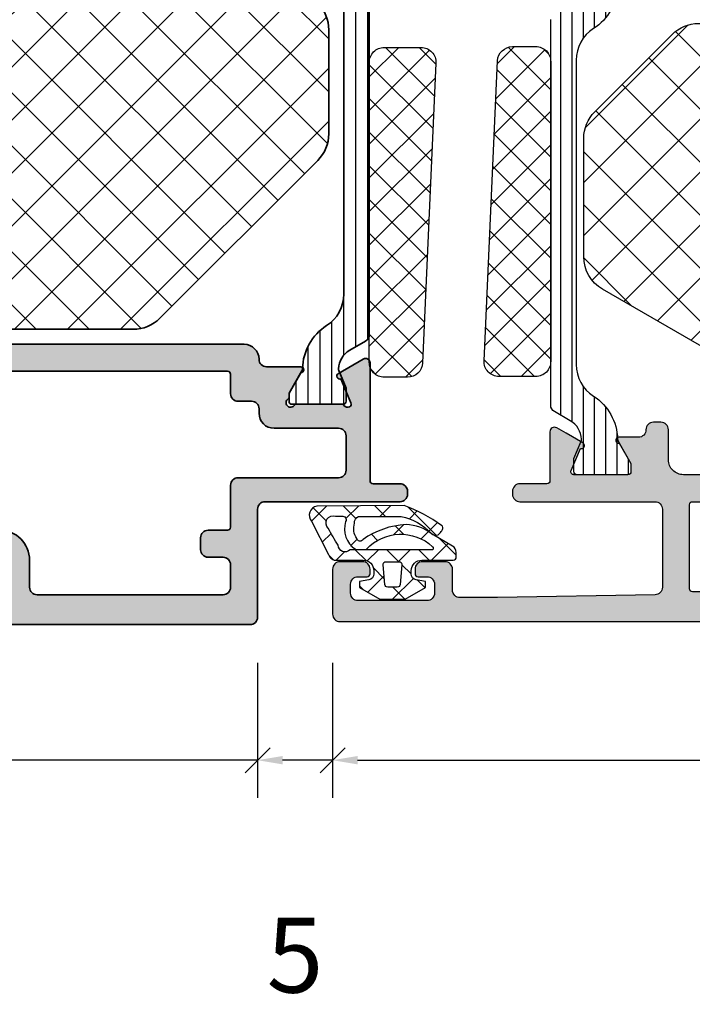
# Model space of a CAD drawing. Extents: x -5281 to -598, y -4609 to 3702.
# Drawn here: x -4475 to -4430, y -3123 to -3058 of the extents above; entities that cross this region are included whole.
import ezdxf

# ---------------------------------------------------------------- set-up
doc = ezdxf.new("R2010")
doc.units = 0
doc.header["$LTSCALE"] = 5
doc.header["$MEASUREMENT"] = 0
doc.layers.get('0').update_dxf_attribs({"linetype": 'CONTINUOUS'})
doc.layers.get('Defpoints').update_dxf_attribs({"linetype": 'CONTINUOUS'})
for name, color, linetype, lineweight in [('Al_Accessories', 2, 'CONTINUOUS', 35), ('Al_Insert_points', 6, 'CONTINUOUS', 25), ('Al_Profiles', 2, 'CONTINUOUS', 35), ('Al_Thermal_break', 2, 'CONTINUOUS', 35)]:
    doc.layers.add(name, color=color, linetype=linetype, lineweight=lineweight)
for name, color, linetype in [('Al_Hatch', 7, 'CONTINUOUS'), ('Al_Solid_Hatch', 50, 'CONTINUOUS'), ('RE_HATCH', 31, 'CONTINUOUS')]:
    doc.layers.add(name, color=color, linetype=linetype)
doc.styles.get("Standard").update_dxf_attribs({"font": 'txt', "oblique": 1})
doc.dimstyles.new('ORGADATA', dxfattribs={"dimtxt": 0.18, "dimasz": 0.18, "dimexe": 0.18, "dimexo": 0.625, "dimgap": 0.09, "dimtad": 1, "dimtih": 1, "dimtoh": 1, "dimdec": 4, "dimzin": 0, "dimdsep": 46, "dimtxsty": 'Standard', "dimcen": 0.09, "dimadec": 0, "dimazin": 0, "dimtfac": 1, "dimtdec": 4, "dimtofl": 0, "dimtmove": 2, "dimatfit": 3, "dimfxl": 1, "dimtolj": 1, "dimtzin": 0, "dimarcsym": 0})

# ---------------------------------------------------------------- blocks, each defined once
blk = doc.blocks.new('_OBLIQUE')
at = {"color": 0, "linetype": 'ByBlock'}
blk.add_line((-0.5, -0.5), (0.5, 0.5), dxfattribs=at)
blk = doc.blocks.new('*D348')
at = {"color": 0, "lineweight": -2, "transparency": 16777216}
for p, q in [((-4543.726047696112, -3100.641233408189), (-4543.726047696112, -3109.641233408189)), ((-4458.726034691434, -3100.641233408189), (-4458.726034691434, -3109.641233408189)), ((-4542.059380696111, -3107.141233408189), (-4505.59573907904, -3107.141233408189)), ((-4458.726034691434, -3107.141233408189), (-4495.189676308505, -3107.141233408189))]:
    blk.add_line(p, q, dxfattribs=at)
at = {"color": 0, "transparency": 16777216}
blk.add_solid([(-4542.059380696111, -3106.863455574856), (-4542.059380696111, -3107.419011241523), (-4543.726047696112, -3107.141233408189)], dxfattribs=at)
at = {"layer": 'Defpoints', "color": 0, "transparency": 16777216}
for p in [(-4543.726047696112, -3100.641233408189), (-4458.726034691434, -3100.641233408189), (-4543.726047696112, -3107.141233408189)]:
    blk.add_point(p, dxfattribs=at)
at = {"color": 0, "lineweight": -2, "transparency": 16777216, "xscale": 1.666667, "yscale": 1.666667, "zscale": 1.666667}
blk.add_blockref('_OBLIQUE', (-4458.726034691434, -3107.141233408189), dxfattribs=at)
at = {"color": 0, "transparency": 16777216, "insert": (-4500.392707693773, -3107.141233408189), "char_height": 5, "attachment_point": 5}
blk.add_mtext('\\A1;85', dxfattribs=at)
blk = doc.blocks.new('KAW_6004295', base_point=(181.620511, 332.31813))
at = {"color": 7, "linetype": 'Continuous'}
for p, q in [((184.500934, 336.766335), (181.66673, 333.932131)), ((182.11306, 336.623525), (181.763322, 336.273787)), ((181.834068, 336.37677), (185.106417, 333.104421)), ((186.745998, 336.766335), (183.171081, 333.191419)), ((183.689567, 336.766335), (187.457153, 332.998749)), ((188.991062, 336.766335), (185.319566, 333.094839)), ((185.934631, 336.766335), (189.807888, 332.893078)), ((191.236126, 336.766335), (187.468051, 332.99826)), ((188.179695, 336.766335), (192.158623, 332.787407)), ((193.48119, 336.766335), (189.616535, 332.90168)), ((190.424759, 336.766335), (194.509358, 332.681736)), ((195.726254, 336.766335), (191.76502, 332.805101)), ((192.669823, 336.766335), (196.860093, 332.576065)), ((197.971318, 336.766335), (193.913504, 332.708521)), ((194.914887, 336.766335), (199.210829, 332.470394)), ((200.216382, 336.766335), (196.061989, 332.611942)), ((197.159951, 336.766335), (201.561564, 332.364723)), ((202.461446, 336.766335), (198.210473, 332.515362)), ((199.405015, 336.766335), (203.431476, 332.739874)), ((201.650079, 336.766335), (203.620511, 334.795903)), ((203.620511, 335.680336), (200.358958, 332.418783)), ((181.620511, 334.345263), (182.755682, 333.210092)), ((203.620511, 333.435272), (202.507442, 332.322203))]:
    blk.add_line(p, q, dxfattribs=at)
blk.add_lwpolyline([(203.620511, 335.766335), (203.620511, 333.31813, -0.427433), (202.575604, 332.319139), (182.575604, 333.218187, -0.401117), (181.620511, 334.217178), (181.620511, 335.766335, -0.414214), (182.620511, 336.766335), (202.620511, 336.766335, -0.414214), (203.620511, 335.766335)], format="xyb", close=True, dxfattribs=at)
blk = doc.blocks.new('6004296-_')
at = {"layer": 'Al_Hatch'}
h = blk.add_hatch(dxfattribs=at)
h.set_pattern_fill('NET', color=1, scale=20, angle=45)
h.set_pattern_definition([(45, (0, 0), (-1.767766952966369, 1.767766952966369), []), (135, (0, 0), (-1.767766952966369, -1.767766952966369), [])])
h.paths.add_polyline_path([(-42.01513263168532, 266.6443991451253, 0.19891236737966), (-41.28289958465168, 264.8766321921589), (-30.74736567871897, 254.3410982862265, 0.1989123673796497), (-28.97959872575269, 253.6088652391929), (-22.05066653761808, 253.6088652391928, 0.1989123673796622), (-20.28289958465165, 254.3410982862265), (-9.74736567871912, 264.876632192159, 0.198912367379658), (-9.01513263168546, 266.6443991451254), (-9.01513263168545, 287.0669644109157, 0.206396345765756), (-9.798921370008525, 288.8848254906721), (-15.1394528398818, 293.9267290519518, 0.1914497618550195), (-16.85566410155875, 294.6088679721953), (-34.16176750590621, 294.6088679721947, 0.198912367379649), (-35.92953445887247, 293.8766349251611), (-41.28289958465182, 288.5232697993818, 0.1989123673796604), (-42.01513263168545, 286.7555028464154)])
at = {"layer": 'Al_Accessories', "color": 1, "linetype": 'Continuous'}
blk.add_lwpolyline([(-9.798921370008443, 288.884825490672, -0.2063963457657468), (-9.015132631685447, 287.0669644109157), (-9.01513263168546, 266.6443991451255, -0.1989123673796568), (-9.747365678719078, 264.876632192159), (-20.28289958465162, 254.3410982862265, -0.1989123673796647), (-22.05066653761806, 253.6088652391928), (-28.97959872575265, 253.6088652391929, -0.1989123673796484), (-30.74736567871894, 254.3410982862265), (-41.28289958465166, 264.8766321921589, -0.1989123673796597), (-42.01513263168532, 266.6443991451252), (-42.01513263168545, 286.7555028464154, -0.1989123673796621), (-41.2828995846518, 288.5232697993818), (-35.92953445887241, 293.8766349251612, -0.1989123673796472), (-34.16176750590614, 294.6088679721947), (-16.85566410155877, 294.6088679721953, -0.1914497618550186), (-15.13945283988183, 293.9267290519518)], format="xyb", close=True, dxfattribs=at)
blk = doc.blocks.new('1003192-_')
at = {"layer": 'Al_Solid_Hatch', "linetype": 'Continuous'}
h = blk.add_hatch(color=256, dxfattribs=at)
h.dxf.hatch_style = 1
edge = h.paths.add_edge_path()
edge.add_line((-9.70000000000006, 43.10000000000009), (6.754438767262393, 43.10000000000008))
edge.add_arc((6.754438767262342, 42.80000000000022), 0.2999999999998622, -30.000176184119084, 89.99999999999051, ccw=False)
edge.add_line((7.014245927147378, 42.64999920109439), (6.054762999300934, 40.98813782261887))
edge.add_arc((5.881555243651623, 41.08813356127834), 0.200000185917726, 157.5000740272261, 330.001440378852, ccw=False)
edge.add_line((5.696779066497008, 41.16467008016475), (4.087906639752404, 41.8310869514396))
edge.add_arc((4.011369944294191, 41.64631104868433), 0.1999999999767203, 67.49999721108564, 152.4119956376569)
edge.add_arc((4.099999999999973, 41.60000000000001), 0.2999999999999793, 152.4119956303597, 233.1301023541461)
edge.add_arc((3.799999999999969, 41.20000000000001), 0.2000000000000222, 1.432454155292362e-11, 53.130102354169594, ccw=False)
edge.add_line((3.999999999999992, 41.20000000000006), (3.999999999999992, 38.20000000000001))
edge.add_arc((3.799999999999984, 38.2), 0.2000000000000082, -53.130102354155326, 1.9895196601282805e-12, ccw=False)
edge.add_arc((4.099999999999989, 37.8), 0.2999999999999954, 126.8698976458445, 323.1301023541569)
edge.add_arc((4.499999999999976, 37.50000000000001), 0.1999999999999893, 89.99999999999721, 143.1301023541546, ccw=False)
edge.add_line((4.499999999999986, 37.7), (4.740000000000002, 37.7))
edge.add_line((4.740000000000002, 37.7), (6.099999999999946, 38.48519999999992))
edge.add_arc((6.29999999999997, 38.48519696571363), 0.2000000000230405, 0.0008692590250234389, 179.9991307410076, ccw=False)
edge.add_line((6.499999999999993, 38.48520000000003), (6.499999999999991, 38.13878422731628))
edge.add_arc((3.499999999999936, 38.13878422731632), 3.000000000000056, 300.00011482004265, 359.9999999999992, ccw=False)
edge.add_line((5.000005206509961, 35.54071102194986), (4.499998264496624, 35.25203054336984))
edge.add_arc((4.999999999999991, 34.38600614158106), 1.000000000000001, 120.0001148200449, 179.9999999999996)
edge.add_line((3.999999999999993, 34.38600614158106), (3.999999999999985, 5.000000000000075))
edge.add_arc((2.999999999999957, 5.000000000000103), 1.000000000000028, 269.9999999999951, 359.99999999999835, ccw=False)
edge.add_arc((2.999999999999901, 3.500000000000075), 0.5, 90.00000000000325, 180)
edge.add_line((2.499999999999901, 3.500000000000075), (2.499999999999932, 1.214800000000099))
edge.add_arc((2.299999999999935, 1.214803034286451), 0.2000000000230147, 180.0008692590087, 359.9991307409911, ccw=False)
edge.add_line((2.099999999999937, 1.2148000000001), (0.7399999999999878, 2.000000000000018))
edge.add_line((0.7399999999999878, 2.000000000000018), (0.4999999999999772, 2.00000000000002))
edge.add_arc((0.4999999999999752, 2.200000000000019), 0.1999999999999988, 216.8698976458446, 270.0000000000006, ccw=False)
edge.add_arc((0.09999999999997886, 1.900000000000018), 0.2999999999999991, 36.86989764584425, 233.1301023541562)
edge.add_arc((-0.2000000000000185, 1.500000000000021), 0.1999999999999971, -7.958078640513122e-13, 53.13010235415578, ccw=False)
edge.add_line((-2.131628207280301e-14, 1.500000000000018), (-4.263256414560601e-14, -1.499999999999982))
edge.add_arc((-0.2000000000000652, -1.499999999999939), 0.2000000000000226, 306.8698976458328, 359.99999999998766, ccw=False)
edge.add_arc((0.09999999999993782, -1.899999999999936), 0.2999999999999766, 126.8698976458523, 207.5880043696392)
edge.add_arc((0.01136994429415828, -1.946311048684249), 0.1999999999767243, 207.5880043623436, 292.5000027889154)
edge.add_line((0.08790663975237578, -2.131086951439521), (1.696779066496973, -1.464670080164677))
edge.add_arc((1.881555243651589, -1.388133561278265), 0.200000185917724, 29.99855962114782, 202.499925972773, ccw=False)
edge.add_line((2.054762999300898, -1.288137822618794), (3.014245927147343, -2.949999201094311))
edge.add_arc((2.754438767262283, -3.100000000000128), 0.2999999999998739, -89.99999999999528, 30.000176184114878, ccw=False)
edge.add_line((2.754438767262307, -3.400000000000003), (-5.100000000000094, -3.399999999999959))
edge.add_arc((-5.100000000000094, -3.599999999999948), 0.1999999999999886, 90, 180)
edge.add_line((-5.300000000000082, -3.599999999999948), (-5.300000000000111, -5.399999999999959))
edge.add_arc((-5.800000000000111, -5.399999999999959), 0.5, -90, 0, ccw=False)
edge.add_line((-5.800000000000111, -5.899999999999959), (-6.000000000000099, -5.899999999999959))
edge.add_arc((-6.000000000000099, -5.399999999999959), 0.5, 180, 270, ccw=False)
edge.add_line((-6.500000000000099, -5.399999999999959), (-6.500000000000099, 3.600000000000041))
edge.add_arc((-7.000000000000099, 3.600000000000041), 0.5, 0, 90)
edge.add_line((-7.000000000000099, 4.100000000000041), (-14.20000000000006, 4.100000000000041))
edge.add_arc((-14.20000000000006, 4.600000000000041), 0.5, 180, 270, ccw=False)
edge.add_line((-14.70000000000006, 4.600000000000041), (-14.70000000000007, 20.60000000000308))
edge.add_arc((-14.20000000000007, 20.60000000000308), 0.5, 90, 180, ccw=False)
edge.add_line((-14.20000000000007, 21.10000000000308), (-10.70000000000003, 21.10000000000308))
edge.add_arc((-10.70000000000003, 21.60000000000308), 0.5, 270, 360)
edge.add_line((-10.20000000000003, 21.60000000000308), (-10.20000000000006, 42.60000000000009))
edge.add_arc((-9.700000000000061, 42.60000000000009), 0.4999999999999982, 89.99999999999977, 180, ccw=False)
edge = h.paths.add_edge_path(flags=16)
edge.add_arc((-10.70000000000006, 6.400000000000052), 0.5, 270, 360)
edge.add_line((-10.20000000000006, 6.400000000000052), (-10.20000000000006, 7.400000000000109))
edge.add_arc((-9.70000000000006, 7.400000000000109), 0.5, 90, 180, ccw=False)
edge.add_line((-9.70000000000006, 7.900000000000109), (-8.900000000000048, 7.900000000000109))
edge.add_arc((-8.900000000000048, 7.400000000000109), 0.5, 0, 90, ccw=False)
edge.add_line((-8.400000000000048, 7.400000000000109), (-8.40000000000002, 6.100000000000041))
edge.add_arc((-8.200000000000031, 6.100000000000041), 0.1999999999999886, 180, 270)
edge.add_line((-8.200000000000031, 5.900000000000052), (-5.400000000000077, 5.900000000000052))
edge.add_arc((-5.400000000000077, 5.400000000000052), 0.5, 0, 90, ccw=False)
edge.add_line((-4.900000000000077, 5.400000000000052), (-4.900000000000077, -1.299999999999937))
edge.add_arc((-4.400000000000077, -1.299999999999937), 0.5, 180, 270)
edge.add_line((-4.400000000000077, -1.799999999999937), (-2.100000000000094, -1.799999999999937))
edge.add_arc((-2.100000000000094, -1.299999999999937), 0.5, 270, 360)
edge.add_line((-1.600000000000094, -1.299999999999937), (-1.600000000000094, 3.000000000000018))
edge.add_arc((-0.6000000000000938, 3.000000000000018), 1, 90, 180, ccw=False)
edge.add_line((-0.6000000000000938, 4.000000000000018), (-0.3000000000000825, 4.000000000000018))
edge.add_arc((-0.3000000000000825, 4.500000000000018), 0.5, 270, 360)
edge.add_line((0.1999999999999176, 4.500000000000018), (0.1999999999999176, 5.399999999999995))
edge.add_arc((0.6999999999999176, 5.399999999999995), 0.5, 90, 180, ccw=False)
edge.add_line((0.6999999999999176, 5.899999999999995), (1.999999999999929, 5.899999999999995))
edge.add_arc((1.999999999999929, 6.099999999999984), 0.1999999999999886, 270, 360)
edge.add_line((2.199999999999918, 6.099999999999984), (2.199999999999939, 41.10000000000004))
edge.add_arc((1.99999999999995, 41.10000000000004), 0.1999999999999886, 0, 90)
edge.add_line((1.99999999999995, 41.30000000000003), (0.8999999999998962, 41.30000000000003))
edge.add_arc((0.8999999999970718, 41.5000000000022), 0.2000000000021629, 194.4775121865699, 270.0000000008091, ccw=False)
edge.add_arc((0.512701665374651, 41.40000000000003), 0.2000000000000008, 14.47751218576925, 90.00000000000249)
edge.add_line((0.5127016653746423, 41.60000000000004), (-6.712701665374816, 41.60000000000003))
edge.add_arc((-6.712701665374822, 41.40000000000002), 0.2000000000000099, 89.99999999999821, 165.5224878142293)
edge.add_arc((-7.09999999999724, 41.50000000000218), 0.2000000000021541, 269.99999999918856, 345.5224878134314, ccw=False)
edge.add_line((-7.100000000000072, 41.30000000000003), (-8.200000000000074, 41.30000000000003))
edge.add_arc((-8.200000000000074, 41.10000000000004), 0.1999999999999886, 90, 180)
edge.add_line((-8.400000000000063, 41.10000000000004), (-8.400000000000034, 21.30000000000307))
edge.add_arc((-10.40000000000003, 21.30000000000307), 2, -90, 0, ccw=False)
edge.add_line((-10.40000000000003, 19.30000000000307), (-12.20000000000007, 19.30000000000307))
edge.add_arc((-12.20000000000007, 18.80000000000307), 0.5, 90, 180)
edge.add_line((-12.70000000000007, 18.80000000000307), (-12.70000000000003, 6.400000000000052))
edge.add_arc((-12.20000000000003, 6.400000000000052), 0.5, 180, 270)
edge.add_line((-12.20000000000003, 5.900000000000052), (-10.70000000000006, 5.900000000000052))
at = {"layer": 'Al_Insert_points', "linetype": 'Continuous'}
blk.add_point((-6.39427229844133e-14, 0.09999999999977438), dxfattribs=at)
at = {"layer": 'Al_Profiles', "linetype": 'Continuous', "ltscale": 0.25}
blk.add_lwpolyline([(3.999999999999961, 34.38600614158108), (3.999999999999953, 5.000000000000092, -0.4142135623731117), (2.99999999999984, 4.000000000000092), (2.99999999999984, 4.000000000000092, 0.4142135623730784), (2.499999999999869, 3.500000000000092), (2.499999999999901, 1.214800000000117, -0.9999848286833289), (2.099999999999905, 1.214800000000118), (0.7399999999999558, 2.000000000000036), (0.4999999999999453, 2.000000000000038, -0.2360679774997897), (0.3399999999999455, 2.080000000000036, 1.153009687409354), (-0.08000000000005163, 1.660000000000036, -0.2360679774997926), (-5.329070518200751e-14, 1.500000000000036), (-7.460698725481052e-14, -1.499999999999964, -0.2360679774997843), (-0.0800000000001149, -1.659999999999963, 0.3675227149780757), (-0.1658901670909678, -2.03893314595283, 0.388436750617426), (0.08790663975234381, -2.131086951439503), (1.696779066496941, -1.464670080164659, -0.9366133997499543), (2.054762999300866, -1.288137822618776), (3.014245927147311, -2.949999201094293, -0.5773512941876855), (2.754438767262275, -3.399999999999985), (-5.100000000000126, -3.399999999999942, 0.414213562373095), (-5.300000000000114, -3.59999999999993), (-5.300000000000143, -5.399999999999942, -0.414213562373095), (-5.800000000000143, -5.899999999999942), (-6.000000000000131, -5.899999999999942, -0.414213562373095), (-6.500000000000131, -5.399999999999942), (-6.500000000000131, 3.600000000000058, 0.414213562373095), (-7.000000000000131, 4.100000000000058), (-14.20000000000009, 4.100000000000058, -0.414213562373095), (-14.70000000000009, 4.600000000000058), (-14.70000000000011, 20.6000000000031, -0.414213562373095)], format="xyb", dxfattribs=at)
at = {"layer": 'Al_Profiles', "linetype": 'Continuous'}
blk.add_lwpolyline([(-8.400000000000066, 21.30000000000309, -0.414213562373095), (-10.40000000000007, 19.30000000000309), (-12.20000000000011, 19.30000000000309, 0.414213562373095), (-12.70000000000011, 18.80000000000309), (-12.70000000000006, 6.40000000000007, 0.414213562373095), (-12.20000000000006, 5.90000000000007), (-10.70000000000009, 5.90000000000007, 0.414213562373095), (-10.20000000000009, 6.40000000000007), (-10.20000000000009, 7.400000000000126, -0.414213562373095), (-9.700000000000092, 7.900000000000126), (-8.90000000000008, 7.900000000000126, -0.414213562373095), (-8.40000000000008, 7.400000000000126), (-8.400000000000052, 6.100000000000058, 0.414213562373095), (-8.200000000000063, 5.90000000000007), (-5.400000000000109, 5.90000000000007, -0.414213562373095), (-4.900000000000109, 5.40000000000007), (-4.900000000000109, -1.299999999999919, 0.414213562373095), (-4.400000000000109, -1.799999999999919), (-2.100000000000126, -1.799999999999919, 0.414213562373095), (-1.600000000000126, -1.299999999999919), (-1.600000000000126, 3.000000000000036, -0.414213562373095), (-0.6000000000001258, 4.000000000000036), (-0.3000000000001145, 4.000000000000036, 0.414213562373095), (0.1999999999998856, 4.500000000000036), (0.1999999999998856, 5.400000000000013, -0.414213562373095), (0.6999999999998856, 5.900000000000013), (1.999999999999897, 5.900000000000013, 0.414213562373095), (2.199999999999886, 6.100000000000001), (2.199999999999907, 41.10000000000005, 0.414213562373095)], format="xyb", dxfattribs=at)
blk = doc.blocks.new('0573392-F')
at = {"layer": 'Al_Hatch'}
h = blk.add_hatch(dxfattribs=at)
h.set_pattern_fill('ANSI31', color=256, scale=0.25, angle=135, style=0)
h.set_pattern_definition([(180, (0.2713543439375101, -11.93642514760973), (-1.408107571515549e-16, -0.79375), [])])
h.paths.add_polyline_path([(47.78345207628391, 144.2035759040871), (46.90288844592369, 144.2035759040871, 0.4142135623730951), (46.7028884459237, 144.0035759040871), (46.7028884459237, 140.6035759040871, 0.4142135623732199), (46.90288844592381, 140.4035759040869), (47.4528884459237, 140.403575904087), (48.9424766028283, 141.2635900274569, -0.1256646677686956), (49.08540888374878, 141.3036991403445, 0.2486908779641464), (51.94534774659221, 142.9073891540286, -0.2549547359477224), (54.04705887904696, 144.0535759040872), (62.00288844592419, 144.0535759040872), (64.20288844592389, 144.0535759040872), (74.3587180128007, 144.0535759040872, -0.2549547359477725), (76.46042914525592, 142.9073891540286, 0.2486908779641368), (79.32036800809917, 141.3036991403445, -0.1256646677686702), (79.46330028901967, 141.2635900274569), (80.95288844592406, 140.4035759040872), (81.50288844592407, 140.4035759040872, 0.4142135623731055), (81.70288844592406, 140.6035759040872), (81.70288844592406, 144.0035759040871, 0.4142135623730743), (81.50288844592407, 144.2035759040871), (80.62232481556421, 144.2035759040871), (79.46122869591309, 143.722634144109, -0.1103877363202176), (79.3323074712732, 143.7001302994948, -0.2553755251395557), (78.10385034024867, 144.4484688213299), (77.4946839819942, 145.5035759040873, 0.2679491924309984), (77.06167128010176, 145.7535759040873), (51.34410561174617, 145.7535759040873, 0.2679491924310183), (50.91109290985404, 145.5035759040875), (50.30192655160008, 144.4484688213309, -0.2553755251397966), (49.07346942057482, 143.7001302994949, -0.1103877363202325), (48.94454819593491, 143.7226341441087)])
at = {"layer": 'Al_Insert_points'}
for p in [(46.7028884459237, 142.3035759040871), (81.70288844592406, 142.3035759040871)]:
    blk.add_point(p, dxfattribs=at)
at = {"layer": 'Al_Thermal_break'}
blk.add_lwpolyline([(49.07346942057482, 143.7001302994949, -0.110387736320252), (48.94454819593489, 143.7226341441087), (47.78345207628391, 144.2035759040871), (46.90288844592369, 144.2035759040871, 0.414213562373095), (46.7028884459237, 144.0035759040871), (46.7028884459237, 140.6035759040871, 0.4142135623730742), (46.90288844592371, 140.4035759040869), (47.4528884459237, 140.403575904087), (48.9424766028283, 141.2635900274569, -0.1256646677686956), (49.08540888374878, 141.3036991403445, 0.2486908779641464), (51.94534774659221, 142.9073891540286, -0.2549547359477694), (54.04705887904741, 144.0535759040872), (62.00288844592419, 144.0535759040872), (64.20288844592389, 144.0535759040872), (74.3587180128007, 144.0535759040872, -0.2549547359477725), (76.46042914525592, 142.9073891540286, 0.2486908779641368), (79.32036800809917, 141.3036991403445, -0.1256646677687777), (79.46330028901977, 141.2635900274569), (80.95288844592406, 140.4035759040872), (81.50288844592407, 140.4035759040872, 0.4142135623730326), (81.70288844592406, 140.6035759040872), (81.70288844592406, 144.0035759040871, 0.414213562373095), (81.50288844592404, 144.2035759040871), (80.62232481556421, 144.2035759040871), (79.46122869591309, 143.722634144109, -0.1103877363202176), (79.3323074712732, 143.7001302994948, -0.2553755251397968), (78.10385034024799, 144.4484688213311), (77.4946839819942, 145.5035759040873, 0.2679491924313582), (77.06167128010108, 145.7535759040873), (51.34410561174617, 145.7535759040873, 0.2679491924310184), (50.91109290985404, 145.5035759040875), (50.30192655160008, 144.4484688213309, -0.2553755251397966)], format="xyb", close=True, dxfattribs=at)
blk = doc.blocks.new('3002579-_')
for name, p in [('1003192-_', (14.70000000000012, 17.89999999532126)), ('6004296-_', (61.71513233578044, -236.358866605694))]:
    blk.add_blockref(name, p)
at = {"xscale": -1, "rotation": 180}
blk.add_blockref('0573392-F', (-32.00288903773408, 160.3035759087654), dxfattribs=at)
blk = doc.blocks.new('KAW_3001357', base_point=(-72, 65.2))
at = {"layer": 'Al_Solid_Hatch', "linetype": 'ByBlock'}
h = blk.add_hatch(color=256, dxfattribs=at)
h.dxf.hatch_style = 1
edge = h.paths.add_edge_path(flags=16)
edge.add_line((-70, 128.7), (-70, 89.2))
edge.add_arc((-69.80000014941504, 89.19999985058496), 0.1999998505850147, 179.999957195711, 270.000042804289)
edge.add_line((-69.8, 89), (-64.2, 89))
edge.add_arc((-64.19999985058496, 89.19999985058496), 0.1999998505850147, 269.999957195711, 360.000042804289)
edge.add_line((-64, 89.2), (-64, 124.2))
edge.add_arc((-64.19999985058496, 124.200000149415), 0.1999998505850147, 359.999957195711, 450.000042804289)
edge.add_line((-64.2, 124.4), (-65.9, 124.4))
edge.add_arc((-65.90000186768796, 126.899998132312), 2.499998132312741, 179.9999571957131, 270.0000428042869, ccw=False)
edge.add_line((-68.4, 126.9), (-68.4, 128.7))
edge.add_arc((-68.89999962646242, 128.7000003735376), 0.4999996264625511, 359.9999571957118, 450.0000428042866)
edge.add_line((-68.9, 129.2), (-69.5, 129.2))
edge.add_arc((-69.50000037353759, 128.7000003735376), 0.4999996264625369, 89.99995719571342, 180.0000428042882)
edge = h.paths.add_edge_path()
edge.add_arc((-68.49999962646241, 158.7000003735376), 0.4999996264625369, -4.280428822767135e-05, 90.00004280428658, ccw=False)
edge.add_line((-68, 158.7), (-68, 157.2))
edge.add_arc((-68.49999962646241, 157.1999996264624), 0.4999996264625511, -90.00004280428658, 4.280428822767135e-05, ccw=False)
edge.add_line((-68.5, 156.7), (-68.8, 156.7))
edge.add_arc((-68.80000014941503, 156.899999850585), 0.1999998505850432, 179.999957195715, 270.00004280428493, ccw=False)
edge.add_line((-69, 156.9), (-69, 157.5))
edge.add_arc((-69.49999962646241, 157.5000003735376), 0.4999996264625511, 359.9999571957118, 450.0000428042866)
edge.add_line((-69.5, 158), (-70.1, 158))
edge.add_arc((-70.10000037353758, 157.5000003735376), 0.4999996264625369, 89.99995719571342, 180.0000428042882)
edge.add_line((-70.6, 157.5), (-70.6, 152.9))
edge.add_arc((-70.0999994230145, 152.9000010201831), 0.5000005769865401, 180.0001169042377, 225.0000359115818)
edge.add_arc((-70.0999989798169, 152.9000005769855), 0.5000005769865519, 224.9999640884205, 269.9998830957639)
edge.add_line((-70.1, 152.4), (-69.5, 152.4))
edge.add_arc((-69.49999962646241, 152.8999996264624), 0.4999996264625369, 269.9999571957134, 360.0000428042882)
edge.add_line((-69, 152.9), (-69, 153.5))
edge.add_arc((-68.80000014941504, 153.500000149415), 0.1999998505850147, 89.99995719571098, 180.000042804285, ccw=False)
edge.add_line((-68.8, 153.7), (-68.5, 153.7))
edge.add_arc((-68.49999962646241, 153.2000003735376), 0.4999996264625369, -4.280428822767135e-05, 90.00004280428658, ccw=False)
edge.add_line((-68, 153.2), (-68, 150.1))
edge.add_arc((-68.39999970116993, 150.0999997011699), 0.3999997011700437, -90.00004280428698, 4.2804289023479214e-05, ccw=False)
edge.add_arc((-68.40000029883007, 150.0999997011699), 0.3999997011700295, 179.999957195711, 270.00004280428493, ccw=False)
edge.add_line((-68.8, 150.1), (-68.8, 151))
edge.add_arc((-68.99999985058497, 151.000000149415), 0.1999998505850289, 359.999957195715, 450.000042804285)
edge.add_line((-69, 151.2), (-69.9, 151.2))
edge.add_arc((-69.9000003735376, 150.7000003735376), 0.4999996264625369, 89.99995719571342, 180.0000428042882)
edge.add_line((-70.4, 150.7), (-70.4, 148.2))
edge.add_line((-70.4, 148.2), (-70.208926, 132.690911))
edge.add_arc((-69.71118262137331, 132.6976635580247), 0.4977891802827714, 180.7772465885626, 271.28723350486)
edge.add_line((-69.7, 132.2), (-63.733251, 132.2))
edge.add_arc((-63.73325143170303, 131.9000001093689), 0.2999998906313672, -30.000036178940377, 89.99991755076468, ccw=False)
edge.add_line((-63.47344399999999, 131.75), (-63.836409, 131.121327))
edge.add_line((-63.836409, 131.121327), (-64.47235699999999, 130.019831))
edge.add_arc((-64.65713299999999, 130.0963675), 0.2000000150206251, 157.5000596044065, 337.50005960440495, ccw=False)
edge.add_line((-64.841909, 130.172904), (-66.323463, 130.786584))
edge.add_arc((-66.39999978373848, 130.6018078997066), 0.2000002162615416, 67.49999550202557, 179.9999712680909)
edge.add_line((-66.6, 130.601808), (-66.6, 127))
edge.add_arc((-66.40000014941504, 126.999999850585), 0.1999998505850147, 179.999957195715, 270.0000428042849)
edge.add_line((-66.4, 126.8), (-65.86, 126.8))
edge.add_line((-65.86, 126.8), (-64.497788, 127.586473))
edge.add_arc((-64.2999999782181, 127.6161359352365), 0.1999999782181142, 1.8553369272922282e-05, 188.5292731271773, ccw=False)
edge.add_line((-64.1, 127.616136), (-64.1, 127))
edge.add_arc((-63.90000014941504, 126.999999850585), 0.1999998505850147, 179.999957195715, 270.000042804287)
edge.add_line((-63.9, 126.8), (-63.7, 126.8))
edge.add_arc((-63.69999887938723, 125.3000011206128), 1.499998879387639, -4.280428709080297e-05, 90.00004280428692, ccw=False)
edge.add_line((-62.2, 125.3), (-62.2, 116.5))
edge.add_arc((-62.00000014941504, 116.499999850585), 0.1999998505850219, 179.999957195715, 270.000042804287)
edge.add_line((-62, 116.3), (-59.2, 116.3))
edge.add_arc((-59.19999962646241, 115.8000003735376), 0.4999996264625511, -4.28042865792122e-05, 90.00004280428658, ccw=False)
edge.add_line((-58.7, 115.8), (-58.7, 115.3))
edge.add_arc((-59.19999962646241, 115.2999996264624), 0.4999996264625511, -90.00004280428658, 4.28042865792122e-05, ccw=False)
edge.add_line((-59.2, 114.8), (-61.2, 114.8))
edge.add_arc((-61.20000074707519, 113.8000007470752), 0.9999992529251022, 89.99995719571301, 180.0000428042866)
edge.add_line((-62.2, 113.8), (-62.2, 88.6))
edge.add_arc((-61.20000074707519, 88.59999925292482), 0.9999992529250951, 179.9999571957134, 270.000042804287)
edge.add_line((-61.2, 87.6), (-59.2, 87.6))
edge.add_arc((-59.19999962646241, 87.10000037353758), 0.4999996264625511, -4.28042865792122e-05, 90.00004280428658, ccw=False)
edge.add_line((-58.7, 87.1), (-58.7, 86.6))
edge.add_arc((-59.19999962646241, 86.5999996264624), 0.4999996264625511, -90.00004280428658, 4.28042865792122e-05, ccw=False)
edge.add_arc((-59.20000037353759, 85.60000037353758), 0.4999996264625511, 89.99995719571342, 180.0000428042866)
edge.add_line((-59.7, 85.6), (-59.7, 84.28386400000001))
edge.add_arc((-59.8999999782181, 84.28386406476346), 0.1999999782181055, 171.4707268728227, 359.99998144663476, ccw=False)
edge.add_line((-60.097788, 84.31352700000001), (-61.46, 85.1))
edge.add_line((-61.46, 85.1), (-62, 85.1))
edge.add_arc((-62.00000014941504, 84.90000014941504), 0.1999998505850147, 89.99995719571098, 180.000042804285)
edge.add_line((-62.2, 84.9), (-62.2, 81.298192))
edge.add_arc((-61.99999978373847, 81.2981921002934), 0.200000216261554, 180.0000287319132, 292.5000044979728)
edge.add_line((-61.923463, 81.113416), (-60.441909, 81.727096))
edge.add_arc((-60.257133, 81.80363249999999), 0.2000000150206196, 22.49994039559499, 202.4999403955913, ccw=False)
edge.add_line((-60.072357, 81.880169), (-59.436409, 80.778673))
edge.add_line((-59.436409, 80.778673), (-59.07344399999999, 80.15))
edge.add_arc((-59.33325143170304, 79.99999989063106), 0.2999998906313606, -89.99991755076343, 30.000036178942082, ccw=False)
edge.add_line((-59.333251, 79.7), (-62.6, 79.7))
edge.add_arc((-62.60000014941504, 79.50000014941503), 0.1999998505850289, 89.99995719571301, 180.000042804285)
edge.add_line((-62.8, 79.5), (-62.8, 77.7))
edge.add_arc((-63.29999962646241, 77.69999962646241), 0.4999996264625511, -90.00004280428658, 4.28042865792122e-05, ccw=False)
edge.add_line((-63.3, 77.2), (-63.5, 77.2))
edge.add_arc((-63.50000037353759, 77.69999962646241), 0.4999996264625511, 179.9999571957134, 270.0000428042866, ccw=False)
edge.add_line((-64, 77.7), (-64, 86.7))
edge.add_arc((-64.49999962646241, 86.70000037353759), 0.4999996264625511, 359.9999571957134, 450.0000428042866)
edge.add_line((-64.5, 87.2), (-69.709008, 87.2))
edge.add_arc((-69.70900828764914, 86.69999966486488), 0.5000003351352095, 89.99996703785827, 178.958382239648)
edge.add_line((-70.208926, 86.709089), (-70.4, 76.2))
edge.add_line((-70.4, 76.2), (-70.4, 73.7))
edge.add_arc((-69.9000003735376, 73.69999962646241), 0.4999996264625511, 179.9999571957134, 270.0000428042866)
edge.add_line((-69.9, 73.2), (-68.5, 73.2))
edge.add_arc((-68.49999962646241, 72.70000037353759), 0.4999996264625511, -4.28042865792122e-05, 90.00004280428658, ccw=False)
edge.add_line((-68, 72.7), (-68, 71.2))
edge.add_arc((-68.49999962646241, 71.19999962646241), 0.4999996264625511, -90.00004280428658, 4.28042865792122e-05, ccw=False)
edge.add_line((-68.5, 70.7), (-68.8, 70.7))
edge.add_arc((-68.80000014941504, 70.89999985058498), 0.1999998505850289, 179.999957195715, 270.000042804289, ccw=False)
edge.add_line((-69, 70.9), (-69, 71.5))
edge.add_arc((-69.49999962646241, 71.50000037353759), 0.4999996264625511, 359.9999571957134, 450.0000428042866)
edge.add_line((-69.5, 72), (-70.1, 72))
edge.add_arc((-70.10000037353758, 71.50000037353759), 0.4999996264625511, 89.99995719571342, 180.0000428042866)
edge.add_line((-70.6, 71.5), (-70.6, 66.9))
edge.add_arc((-70.10000037353758, 66.89999962646242), 0.4999996264625511, 179.9999571957134, 270.0000428042866)
edge.add_line((-70.1, 66.4), (-69.5, 66.4))
edge.add_arc((-69.49999962646241, 66.89999962646242), 0.4999996264625511, 269.9999571957134, 360.0000428042866)
edge.add_line((-69, 66.9), (-69, 67.5))
edge.add_arc((-68.80000014941504, 67.50000014941503), 0.1999998505850147, 89.99995719571098, 180.000042804285, ccw=False)
edge.add_line((-68.8, 67.7), (-68.5, 67.7))
edge.add_arc((-68.49999962646241, 67.20000037353759), 0.4999996264625511, -4.28042865792122e-05, 90.00004280428658, ccw=False)
edge.add_line((-68, 67.2), (-68, 65.7))
edge.add_arc((-68.49999962646241, 65.69999962646241), 0.4999996264625511, -90.00004280428658, 4.28042865792122e-05, ccw=False)
edge.add_line((-68.5, 65.2), (-71.5, 65.2))
edge.add_arc((-71.50000037353759, 65.69999962646241), 0.4999996264625511, 179.9999571957134, 270.0000428042866, ccw=False)
edge.add_line((-72, 65.7), (-72, 158.7))
edge.add_arc((-71.50000037353759, 158.7000003735376), 0.4999996264625511, 89.99995719571342, 180.0000428042882, ccw=False)
edge.add_line((-71.5, 159.2), (-68.5, 159.2))
at = {"layer": 'RE_HATCH', "linetype": 'ByBlock'}
h = blk.add_hatch(dxfattribs=at)
h.set_pattern_fill('ANSI31', scale=6, angle=135)
h.set_pattern_definition([(180, (0, 0), (-1.110223024625157e-16, -0.75), [])])
edge = h.paths.add_edge_path()
edge.add_line((-64.368086, 127.655584), (-65.85, 126.8))
edge.add_line((-65.85, 126.8), (-66.4, 126.8))
edge.add_arc((-66.40000014941504, 126.999999850585), 0.1999998505850289, 179.999957195715, 270.00004280428493, ccw=False)
edge.add_line((-66.6, 127), (-66.6, 130.4))
edge.add_arc((-66.40000014941504, 130.400000149415), 0.1999998505850147, 89.99995719571513, 180.000042804285, ccw=False)
edge.add_line((-66.4, 130.6), (-65.519436, 130.6))
edge.add_line((-65.519436, 130.6), (-64.35834, 130.119058))
edge.add_arc((-64.24353485821214, 130.396220573584), 0.2999988546255203, 247.4998862211108, 272.6969364148002)
edge.add_arc((-64.29999902668337, 131.5948902590008), 1.499997695065922, 272.6969583876574, 330.0000700643777)
edge.add_line((-63.000962, 130.844893), (-62.391796, 131.9))
edge.add_arc((-61.95878296951309, 131.6499994308571), 0.5000005691429151, 90.00000349353837, 149.9999623458439, ccw=False)
edge.add_line((-61.958783, 132.15), (-36.241217, 132.15))
edge.add_arc((-36.24121703048691, 131.6499994308571), 0.5000005691429132, 30.000037654156074, 89.99999650646151, ccw=False)
edge.add_line((-35.808204, 131.9), (-35.199038, 130.844893))
edge.add_arc((-33.90000097331663, 131.5948902590008), 1.499997695065922, 209.9999299356222, 267.3030416123426)
edge.add_arc((-33.95646514178787, 130.396220573584), 0.2999988546255239, 267.3030635852025, 292.5001137788917)
edge.add_line((-33.84166, 130.119058), (-32.680564, 130.6))
edge.add_line((-32.680564, 130.6), (-31.8, 130.6))
edge.add_arc((-31.79999985058496, 130.400000149415), 0.1999998505850147, -4.280428487390964e-05, 90.000042804288, ccw=False)
edge.add_line((-31.6, 130.4), (-31.6, 127))
edge.add_arc((-31.79999985058497, 126.999999850585), 0.1999998505850219, -90.00004280428601, 4.2804284987596475e-05, ccw=False)
edge.add_line((-31.8, 126.8), (-32.35, 126.8))
edge.add_line((-32.35, 126.8), (-33.831914, 127.655584))
edge.add_arc((-33.98191291257732, 127.3957752807821), 0.3000004072597752, 60.00028471704016, 88.76500771024084)
edge.add_arc((-33.90000015124516, 131.1948911818423), 3.499998451972717, 212.7391467775149, 268.76482206487697, ccw=False)
edge.add_arc((-38.94684960681472, 127.9499951389331), 2.500004861067443, 32.73923836398848, 89.99996317459066)
edge.add_line((-38.946848, 130.45), (-59.253152, 130.45))
edge.add_arc((-59.25315039318528, 127.949995138933), 2.500004861067457, 90.00003682540917, 147.2607616360113)
edge.add_arc((-64.29999984875484, 131.1948911818423), 3.499998451972703, 271.23517793512303, 327.2608532224849, ccw=False)
edge.add_arc((-64.21808708742269, 127.3957752807821), 0.3000004072597898, 91.2349922897564, 119.9997152829585)
edge = h.paths.add_edge_path()
edge.add_line((-57.558783, 79.749997), (-31.841217, 79.749997))
edge.add_arc((-31.84121703048691, 80.2499975691429), 0.5000005691429132, 270.0000034935389, 329.9999623458439)
edge.add_line((-31.408204, 79.999997), (-30.799038, 81.055104))
edge.add_arc((-29.50000097331661, 80.30510674099921), 1.499997695065934, 92.69695838765801, 150.000070064378, ccw=False)
edge.add_arc((-29.55646514178787, 81.50377642641601), 0.2999988546255379, 67.4998862211093, 92.69693641479671, ccw=False)
edge.add_line((-29.44166, 81.780939), (-28.280564, 81.29999699999999))
edge.add_line((-28.280564, 81.29999699999999), (-27.4, 81.29999699999999))
edge.add_arc((-27.39999985058496, 81.49999685058495), 0.1999998505850147, 269.999957195713, 360.000042804289)
edge.add_line((-27.2, 81.499997), (-27.2, 84.899997))
edge.add_arc((-27.39999985058496, 84.89999714941504), 0.1999998505850183, 359.999957195711, 450.000042804287)
edge.add_line((-27.4, 85.099997), (-27.95, 85.099997))
edge.add_line((-27.95, 85.099997), (-29.431914, 84.244414))
edge.add_arc((-29.58191486244058, 84.50422221921792), 0.3000009491753334, 271.23536254037174, 300.0000855335723, ccw=False)
edge.add_arc((-29.5000010911003, 80.70510631815776), 3.499997931829255, 91.23516272949142, 147.2608380168538)
edge.add_arc((-34.54685052272442, 83.95000236106692), 2.500005361068202, 270.0000578164609, 327.26078262706307, ccw=False)
edge.add_line((-34.546848, 81.449997), (-54.853152, 81.449997))
edge.add_arc((-54.85314947727558, 83.95000236106694), 2.500005361068212, 212.7392173729371, 269.99994218353913, ccw=False)
edge.add_arc((-59.8999989088997, 80.70510631815776), 3.49999793182926, 32.73916198314623, 88.76483727050844)
edge.add_arc((-59.81808513755943, 84.50422221921794), 0.3000009491753476, 239.9999144664296, 268.76463745962974, ccw=False)
edge.add_line((-59.968086, 84.244414), (-61.45, 85.099997))
edge.add_line((-61.45, 85.099997), (-62, 85.099997))
edge.add_arc((-62.00000014941504, 84.89999714941504), 0.1999998505850147, 89.99995719571301, 180.000042804289)
edge.add_line((-62.2, 84.899997), (-62.2, 81.499997))
edge.add_arc((-62.00000014941504, 81.49999685058495), 0.1999998505850219, 179.999957195711, 270.000042804287)
edge.add_line((-62, 81.29999699999999), (-61.119436, 81.29999699999999))
edge.add_line((-61.119436, 81.29999699999999), (-59.95834, 81.780939))
edge.add_arc((-59.84353485821213, 81.503776426416), 0.299998854625552, 87.30306358520278, 112.5001137788897, ccw=False)
edge.add_arc((-59.89999902668339, 80.30510674099921), 1.499997695065937, 29.999929935621992, 87.30304161234181, ccw=False)
edge.add_line((-58.600962, 81.055104), (-57.99179599999999, 79.999997))
edge.add_arc((-57.55878296951309, 80.2499975691429), 0.500000569142909, 210.0000376541565, 269.9999965064616)
at = {"color": 1, "linetype": 'Continuous'}
for p, q in [((-58.406711, 113.830304), (-32.639933, 88.063526)), ((-59.70080600000001, 111.588865), (-34.395875, 86.283934)), ((-53.230329, 89.10394000000001), (-32.1, 110.234269)), ((-60.994901, 109.347427), (-36.163642, 84.51616700000001)), ((-61.7, 106.516991), (-37.931409, 82.7484)), ((-51.93623400000001, 86.862501), (-32.1, 106.698735)), ((-50.642138, 84.621062), (-32.1, 103.163201)), ((-60.617585, 101.899043), (-40.66854, 81.949997)), ((-49.224729, 82.502937), (-32.1, 99.627667)), ((-46.242136, 81.949997), (-32.1, 96.09213299999999)), ((-55.78795600000001, 93.53388000000001), (-44.204074, 81.949997)), ((-42.706602, 81.949997), (-32.1, 92.556599)), ((-39.07340300000001, 82.047662), (-32.197665, 88.9234)), ((-50.958327, 85.168717), (-47.741033, 81.95142299999999))]:
    blk.add_line(p, q, dxfattribs=at)
at = {"color": 40, "linetype": 'Continuous'}
blk.add_lwpolyline([(-62.2, 113.8), (-62.2, 88.6, 0.414214), (-61.2, 87.6), (-59.2, 87.6, -0.414214), (-58.7, 87.1), (-58.7, 86.6, -0.414214), (-59.2, 86.1, 0.414214), (-59.7, 85.6), (-59.7, 84.28386400000001, -1.077346), (-60.097788, 84.31352700000001), (-61.46, 85.1), (-62, 85.1, 0.414214), (-62.2, 84.9), (-62.2, 81.298192, 0.534511), (-61.923463, 81.113416), (-60.441909, 81.727096, -1), (-60.072357, 81.880169), (-59.436409, 80.778673), (-59.07344399999999, 80.15, -0.57735), (-59.333251, 79.7), (-62.6, 79.7, 0.414214), (-62.8, 79.5), (-62.8, 77.7, -0.414214), (-63.3, 77.2), (-63.5, 77.2, -0.414214), (-64, 77.7), (-64, 86.7, 0.414214), (-64.5, 87.2), (-69.709008, 87.2, 0.408899), (-70.208926, 86.709089), (-70.4, 76.2), (-70.4, 73.7, 0.414214), (-69.9, 73.2), (-68.5, 73.2, -0.414214), (-68, 72.7), (-68, 71.2, -0.414214), (-68.5, 70.7), (-68.8, 70.7, -0.414214), (-69, 70.9), (-69, 71.5, 0.414214), (-69.5, 72), (-70.1, 72, 0.414214), (-70.6, 71.5), (-70.6, 66.9, 0.414214), (-70.1, 66.4), (-69.5, 66.4, 0.414214), (-69, 66.9), (-69, 67.5, -0.414214), (-68.8, 67.7), (-68.5, 67.7, -0.414214), (-68, 67.2), (-68, 65.7, -0.414214), (-68.5, 65.2), (-71.5, 65.2, -0.414214), (-72, 65.7), (-72, 158.7, -0.414214)], format="xyb", dxfattribs=at)
at = {"color": 1, "linetype": 'Continuous'}
blk.add_lwpolyline([(-49.821686, 83.199997, 0.267949), (-47.656623, 81.949997), (-39.765346, 81.949997, 0.198912), (-37.99757899999999, 82.68223), (-32.832233, 87.847577, 0.198912), (-32.1, 89.61534300000001), (-32.1, 122.284657, 0.198912), (-32.832233, 124.052423), (-37.997577, 129.217767, 0.198912), (-39.765343, 129.95), (-47.656624, 129.95, 0.267949), (-49.821688, 128.7), (-61.365064, 108.706287, 0.131652), (-61.7, 107.456287), (-61.7, 104.443713, 0.131652), (-61.365064, 103.193713), (-49.821686, 83.199997)], format="xyb", close=True, dxfattribs=at)
at = {"color": 40, "linetype": 'Continuous'}
blk.add_lwpolyline([(-70, 128.7), (-70, 89.2, 0.414214), (-69.8, 89), (-64.2, 89, 0.414214), (-64, 89.2), (-64, 124.2, 0.414214), (-64.2, 124.4), (-65.9, 124.4, -0.414214), (-68.4, 126.9), (-68.4, 128.7, 0.414214), (-68.9, 129.2), (-69.5, 129.2, 0.414214), (-70, 128.7)], format="xyb", close=True, dxfattribs=at)
at = {"color": 4, "linetype": 'Continuous'}
blk.add_lwpolyline([(-29.575447, 84.204291, 0.249447), (-32.443994, 82.597959, -0.255179), (-34.546848, 81.449997), (-54.853152, 81.449997, -0.255179), (-56.956006, 82.597959, 0.249447), (-59.824553, 84.204291, -0.126173), (-59.968086, 84.244414), (-61.45, 85.099997), (-62, 85.099997, 0.414214), (-62.2, 84.899997), (-62.2, 81.499997, 0.414214), (-62, 81.29999699999999), (-61.119436, 81.29999699999999), (-59.95834, 81.780939, -0.110388), (-59.82941899999999, 81.803443, -0.255376), (-58.600962, 81.055104), (-57.99179599999999, 79.999997, 0.267949), (-57.558783, 79.749997), (-57.558783, 79.749997), (-31.841217, 79.749997, 0.267949)], format="xyb", dxfattribs=at)
blk = doc.blocks.new('KAW_5000529', base_point=(-3.64833, -5.553182))
at = {"color": 1, "linetype": 'Continuous'}
for p, q in [((-1.305588, 3.269813), (-0.325397, 4.250003)), ((-1.109088, 3.71579), (-0.00066, 2.607362)), ((-3.551035, 1.024366), (-1.663641, 2.911759)), ((-2.513204, 2.998586), (-1.94506, 2.430442)), ((-1.449881, 3.125519), (-1.305588, 3.269813)), ((-1.908695, 2.394077), (-1.420712, 1.906094)), ((-0.7006600000000001, 1.75342), (-0.00066, 2.45342)), ((1.316915, 1.649674), (1.833458, 2.166218)), ((-3.281502, 1.645563), (-2.760007, 1.124069)), ((1.215661, 1.391041), (2.59934, 0.007362)), ((-2.358267, 0.722329), (-1.691064, 0.055125)), ((-2.283939, 0.170141), (-1.72535, 0.72873)), ((-0.7006600000000001, 1.186042), (0.09934, 0.386042)), ((0.298981, 0.631741), (0.9172959999999999, 1.250056)), ((1.79934, 0.010779), (2.59934, 0.810779)), ((-0.7006600000000001, -0.3679), (0.09934, 0.4321)), ((-3.641081, -0.116178), (-2.916981, -0.840277)), ((-3.632382, -1.178302), (-2.918869, -0.464789)), ((0.513423, -1.275138), (1.238201, -0.5503600000000001)), ((1.052029, -0.566647), (2.132917, -1.647535)), ((-1.732081, -1.399321), (-1.323962, -0.991202)), ((-0.7006600000000001, -0.935278), (0.05075, -1.686689)), ((-0.7006600000000001, -2.489221), (0.024481, -1.76408)), ((1.709884, -2.199997), (1.956113, -1.953768)), ((-3.623564, -2.255015), (-2.772813, -3.105766)), ((-3.615149, -3.28239), (-2.780731, -2.447972)), ((-1.392669, -2.36459), (-0.9844569999999999, -2.772802)), ((-0.9810270000000001, -2.769588), (-0.9107709999999999, -2.699332)), ((-0.5552779999999999, -3.201981), (0.004518, -3.761776)), ((-0.33814, -4.248021), (-0.023515, -3.933396)), ((-3.606046, -4.393853), (-2.595491, -5.404408)), ((-3.501371, -5.289932), (-2.629136, -4.417697)), ((-1.782644, -4.095935), (-1.196673, -4.681906))]:
    blk.add_line(p, q, dxfattribs=at)
for points in [[(-0.944998, 4.000003), (-1.733673, 2.633978, 0.167012), (-2.370028, 0.899126, 0.141491), (-1.386223, -1.961087, -0.710418), (-1.445454, -2.38205, -0.226403), (-2.466156, -2.533983, -0.36915), (-2.909854, -2.257864), (-2.924061, 0.567897, -0.151623), (-1.778177, 2.597496, 0.315451), (-1.697931, 3.039811), (-1.792767, 3.151605, 0.129352), (-2.037818, 3.324436, 0.338148), (-2.321728, 3.274228, 0.068223), (-3.64833, 0.768854), (-3.60066, -5.051466, 0.576769), (-2.601511, -5.407518), (-0.381692, -4.260961, 0.384877), (-0.00066, -3.694066), (-0.00066, -1.949997, -0.198912), (0.204365, -1.455022, -0.198912), (0.69934, -1.249997), (0.910802, -1.249997, -0.36397), (1.304725, -1.580538), (1.413953, -2.199997), (1.813953, -2.199997), (2.59934, -0.839666), (2.59934, 0.839672), (1.813953, 2.200003), (1.413953, 2.200003), (1.304725, 1.580544, -0.36397), (0.910802, 1.250003), (0.69934, 1.250003, -0.414214), (-0.00066, 1.950003), (-0.00066, 4.050003, 0.414214), (-0.20066, 4.250003), (-0.511985, 4.250003, 0.267949), (-0.944998, 4.000003)], [(-0.8918729999999999, 2.691454, -0.198912), (-0.87066, 2.700241), (-0.7306600000000001, 2.700241, -0.414214), (-0.7006600000000001, 2.670241), (-0.7006600000000001, -2.83344, -0.6780390000000001), (-1.000298, -3.620625, -0.025398), (-2.125714, -4.281207, -0.8258969999999999), (-2.931679, -3.799126999999999), (-2.930105, -3.375965, -0.64736), (-2.579325, -3.126238, 0.341642), (-0.7282649999999999, -2.465095, 0.062802), (-0.738482, -1.733628, -0.412724), (-0.90066, 2.670241, -0.198912), (-0.8918729999999999, 2.691454)], [(1.616771, -0.517239), (0.316771, -0.6309739999999999, -0.440011), (0.09934, -0.431735), (0.09934, 0.431741, -0.440011), (0.316771, 0.63098), (1.616771, 0.517245, -0.388879), (1.79934, 0.318006), (1.79934, -0.318, -0.388879), (1.616771, -0.517239)]]:
    blk.add_lwpolyline(points, format="xyb", close=True, dxfattribs=at)
blk = doc.blocks.new('*D408')
at = {"color": 0, "lineweight": -2, "transparency": 16777216}
for p, q in [((-4453.726034691434, -3100.641233408189), (-4453.726034691434, -3109.641233408189)), ((-4359.726034691434, -3100.641233408189), (-4359.726034691434, -3109.641233408189)), ((-4452.059367691433, -3107.141233408189), (-4411.04482197066, -3107.141233408189)), ((-4359.726034691434, -3107.141233408189), (-4400.740580412206, -3107.141233408189))]:
    blk.add_line(p, q, dxfattribs=at)
at = {"color": 0, "transparency": 16777216}
blk.add_solid([(-4452.059367691433, -3106.863455574856), (-4452.059367691433, -3107.419011241523), (-4453.726034691434, -3107.141233408189)], dxfattribs=at)
at = {"layer": 'Defpoints', "color": 0, "transparency": 16777216}
for p in [(-4453.726034691434, -3100.641233408189), (-4359.726034691434, -3100.641233408189), (-4453.726034691434, -3107.141233408189)]:
    blk.add_point(p, dxfattribs=at)
at = {"color": 0, "lineweight": -2, "transparency": 16777216, "xscale": 1.666667, "yscale": 1.666667, "zscale": 1.666667}
blk.add_blockref('_OBLIQUE', (-4359.726034691434, -3107.141233408189), dxfattribs=at)
at = {"color": 0, "transparency": 16777216, "insert": (-4405.892701191433, -3107.141233408189), "char_height": 5, "attachment_point": 5}
blk.add_mtext('\\A1;94', dxfattribs=at)
blk = doc.blocks.new('*D409')
at = {"color": 0, "lineweight": -2, "transparency": 16777216}
for p, q in [((-4458.726034691434, -3100.641233408189), (-4458.726034691434, -3109.641233408189)), ((-4453.726034691434, -3100.641233408189), (-4453.726034691434, -3109.641233408189)), ((-4453.726034691434, -3107.141233408189), (-4457.059367691433, -3107.141233408189))]:
    blk.add_line(p, q, dxfattribs=at)
at = {"color": 0, "transparency": 16777216}
blk.add_solid([(-4457.059367691433, -3106.863455574856), (-4457.059367691433, -3107.419011241523), (-4458.726034691434, -3107.141233408189)], dxfattribs=at)
at = {"layer": 'Defpoints', "color": 0, "transparency": 16777216}
for p in [(-4458.726034691434, -3100.641233408189), (-4453.726034691434, -3100.641233408189), (-4458.726034691434, -3107.141233408189)]:
    blk.add_point(p, dxfattribs=at)
at = {"color": 0, "lineweight": -2, "transparency": 16777216, "xscale": 1.666667, "yscale": 1.666667, "zscale": 1.666667}
blk.add_blockref('_OBLIQUE', (-4453.726034691434, -3107.141233408189), dxfattribs=at)
at = {"color": 0, "transparency": 16777216, "insert": (-4456.226034691434, -3120.141233408189), "char_height": 5, "attachment_point": 5}
blk.add_mtext('\\A1;5', dxfattribs=at)

msp = doc.modelspace()

# ---------------------------------------------------------------- block references
at = {"linetype": 'ByBlock', "rotation": 90}
msp.add_blockref('3002579-_', (-4436.726034696112, -3098.100023408189), dxfattribs=at)
at = {"color": 7, "extrusion": (0, 0, -1), "rotation": 90}
msp.add_blockref('KAW_3001357', (4453.726034691434, -3097.900023408189), dxfattribs=at)
at = {"color": 7, "extrusion": (0, 0, -1), "yscale": -1, "rotation": 90}
msp.add_blockref('KAW_6004295', (4446.82782970079, -3081.60002340819), dxfattribs=at)
at = {"color": 7, "extrusion": (0, 0, -1), "xscale": -1, "rotation": 90}
msp.add_blockref('KAW_6004295', (4443.624242700789, -3059.54436140819), dxfattribs=at)
at = {"color": 7, "rotation": 270}
msp.add_blockref('KAW_5000529', (-4455.279219691434, -3090.152353408189), dxfattribs=at)

# ---------------------------------------------------------------- dimensions: what is measured, and where the dimension line sits
at = {"color": 3}
for base, p1, p2, picture, middle in [((-4543.726047696112, -3107.141233408189), (-4458.726034691434, -3100.641233408189), (-4543.726047696112, -3100.641233408189), '*D348', (-4500.392707693773, -3107.141233408189)), ((-4458.726034691434, -3107.141233408189), (-4453.726034691434, -3100.641233408189), (-4458.726034691434, -3100.641233408189), '*D409', (-4456.226034691434, -3120.141233408189)), ((-4453.726034691434, -3107.141233408189), (-4359.726034691434, -3100.641233408189), (-4453.726034691434, -3100.641233408189), '*D408', (-4405.892701191433, -3107.141233408189))]:
    dim = msp.add_linear_dim(base=base, p1=p1, p2=p2, dimstyle='ORGADATA', override={"dimtxt": 5, "dimasz": 1.666667, "dimexe": 2.5, "dimexo": 0, "dimgap": 1, "dimtad": 0, "dimzin": 12, "dimblk1": 'OBLIQUE', "dimsah": 1, "dimdle": 0}, dxfattribs=at)
    dim.commit()
    dim.dimension.update_dxf_attribs({"geometry": picture, "text_midpoint": middle})

doc.saveas('drawing.dxf')
